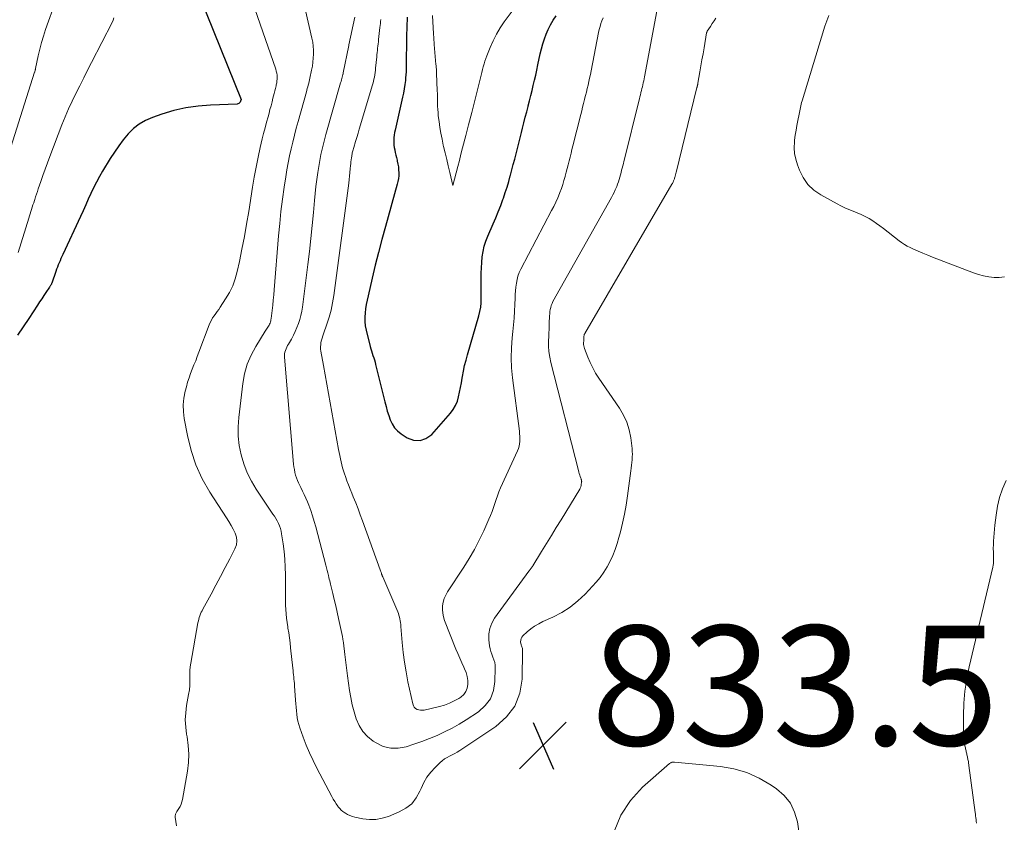
# Model space of a CAD drawing. Units: feet. Extents: x 1960000 to 1965041, y 515000 to 520000.
# Drawn here: x 1961464 to 1961629, y 515899 to 516034 of the extents above; entities that cross this region are included whole.
import ezdxf

# ---------------------------------------------------------------- set-up
doc = ezdxf.new("R2010")
doc.units = ezdxf.units.FT
doc.header["$LTSCALE"] = 100
doc.header["$MEASUREMENT"] = 0
for name, color, linetype, lineweight in [('CONTOUR INDEX', 32, 'Continuous', 25), ('CONTOUR INTERMEDIATE', 40, 'Continuous', 15), ('SPOT ELEVATION', 7, 'Continuous', 15)]:
    doc.layers.add(name, color=color, linetype=linetype, lineweight=lineweight)
doc.styles.add('slant', font='romans.shx', dxfattribs={"oblique": 14.999978})

# ---------------------------------------------------------------- blocks, each defined once
blk = doc.blocks.new('SPOT')
at = {"layer": 'SPOT ELEVATION', "lineweight": 25}
for p, q in [((-3.95, -3.95), (3.86, 3.85)), ((-1.67, 3.81), (1.74, -3.97))]:
    blk.add_line(p, q, dxfattribs=at)

msp = doc.modelspace()

# ---------------------------------------------------------------- linework, layer by layer
at = {"layer": 'CONTOUR INDEX', "flags": 128}
for points, elevation in [([(1961492.19, 516043.16), (1961501.4, 516020.21), (1961501.4, 516020.15), (1961501.38, 516020.07), (1961501.23, 516019.74), (1961501.13, 516019.61), (1961501.02, 516019.5), (1961500.88, 516019.44), (1961500.72, 516019.41), (1961496.29, 516019.25), (1961494.21, 516019.08), (1961492.16, 516018.79), (1961490.14, 516018.32), (1961488.14, 516017.73), (1961486.59, 516017.2), (1961485.45, 516016.7), (1961484.37, 516016.09), (1961483.41, 516015.32), (1961482.52, 516014.44), (1961481.72, 516013.46), (1961480.95, 516012.45), (1961480.23, 516011.41), (1961479.54, 516010.34), (1961478.25, 516008.21), (1961477.73, 516007.3), (1961477.22, 516006.38), (1961476.75, 516005.44), (1961476.3, 516004.48), (1961475.87, 516003.52), (1961475.43, 516002.56), (1961474.99, 516001.6), (1961474.55, 516000.64), (1961471.61, 515994.29), (1961471.45, 515993.95), (1961471.29, 515993.6), (1961471.14, 515993.25), (1961470.99, 515992.89), (1961470.85, 515992.54), (1961470.71, 515992.18), (1961470.58, 515991.82), (1961470.45, 515991.46), (1961469.76, 515989.51), (1961469.72, 515989.43), (1961469.69, 515989.34), (1961469.64, 515989.25), (1961469.6, 515989.17), (1961469.55, 515989.09), (1961469.5, 515989.01), (1961469.45, 515988.93), (1961469.4, 515988.85), (1961468.79, 515987.95), (1961468.43, 515987.42), (1961468.08, 515986.89), (1961467.73, 515986.35), (1961467.38, 515985.82), (1961465.95, 515983.58), (1961465.01, 515982.19), (1961464.04, 515980.83)], 840), ([(1961529.15, 516033.92), (1961529.13, 516033.36), (1961529.11, 516032.9), (1961529.1, 516032.36), (1961529.08, 516031.82), (1961529.07, 516031.28), (1961529.06, 516030.73), (1961529.05, 516030.19), (1961529.04, 516029.65), (1961529.03, 516029.11), (1961529.02, 516028.56), (1961529.01, 516027.88), (1961529.01, 516027.37), (1961529.01, 516026.86), (1961529, 516026.35), (1961529, 516025.83), (1961528.99, 516025.32), (1961528.97, 516024.81), (1961528.94, 516024.3), (1961528.9, 516023.79), (1961528.86, 516023.38), (1961528.77, 516022.67), (1961528.67, 516021.96), (1961528.54, 516021.25), (1961528.39, 516020.55), (1961527.13, 516015.08), (1961527.05, 516014.67), (1961526.98, 516014.25), (1961526.94, 516013.83), (1961526.91, 516013.41), (1961526.9, 516012.99), (1961526.93, 516012.57), (1961526.99, 516012.16), (1961527.07, 516011.75), (1961527.07, 516011.73), (1961527.17, 516011.31), (1961527.27, 516010.89), (1961527.37, 516010.47), (1961527.47, 516010.05), (1961527.51, 516009.88), (1961527.61, 516009.4), (1961527.69, 516008.92), (1961527.73, 516008.43), (1961527.76, 516007.94), (1961527.75, 516007.45), (1961527.71, 516006.97), (1961527.62, 516006.49), (1961527.51, 516006.01), (1961525.53, 515998.96), (1961524.94, 515996.8), (1961524.37, 515994.64), (1961523.83, 515992.48), (1961523.31, 515990.31), (1961522.62, 515987.37), (1961522.47, 515986.66), (1961522.33, 515985.95), (1961522.21, 515985.23), (1961522.12, 515984.51), (1961522.07, 515983.79), (1961522.08, 515983.08), (1961522.16, 515982.36), (1961522.3, 515981.66), (1961522.98, 515978.91), (1961523.08, 515978.54), (1961523.19, 515978.16)], 820), ([(1961523.19, 515978.16), (1961523.31, 515977.79), (1961523.44, 515977.42), (1961523.56, 515977.04), (1961523.68, 515976.67), (1961523.79, 515976.29), (1961523.89, 515975.92), (1961525.42, 515969.64), (1961525.62, 515968.88), (1961525.83, 515968.13), (1961526.07, 515967.39), (1961526.31, 515966.65), (1961526.63, 515965.96), (1961527.03, 515965.34), (1961527.55, 515964.8), (1961528.14, 515964.32), (1961529.13, 515963.67), (1961530.24, 515963.27), (1961531.3, 515963.18), (1961532.3, 515963.54), (1961533.26, 515964.22), (1961536.4, 515967.77), (1961536.87, 515968.39), (1961537.26, 515969.05), (1961537.55, 515969.75), (1961537.76, 515970.5), (1961537.91, 515971.27), (1961538.06, 515972.05), (1961538.21, 515972.82), (1961538.34, 515973.6), (1961538.39, 515973.89), (1961538.57, 515974.81), (1961538.76, 515975.72), (1961538.99, 515976.63), (1961539.24, 515977.53), (1961541.14, 515984.04), (1961541.31, 515984.75), (1961541.45, 515985.46), (1961541.51, 515986.18), (1961541.54, 515986.9), (1961541.52, 515990.22), (1961541.53, 515991.14), (1961541.56, 515992.05), (1961541.62, 515992.96), (1961541.7, 515993.87), (1961541.84, 515994.77), (1961542.03, 515995.66), (1961542.3, 515996.52), (1961542.63, 515997.37), (1961543.54, 515999.43), (1961543.98, 516000.43), (1961544.39, 516001.44), (1961544.79, 516002.46), (1961545.17, 516003.49), (1961545.24, 516003.7), (1961545.56, 516004.63), (1961545.86, 516005.56), (1961546.14, 516006.49), (1961546.39, 516007.44), (1961546.42, 516007.55), (1961546.66, 516008.44), (1961546.89, 516009.33), (1961547.12, 516010.22), (1961547.35, 516011.11), (1961547.57, 516012.01), (1961547.8, 516012.9), (1961548.03, 516013.79), (1961548.26, 516014.68), (1961548.44, 516015.39), (1961548.67, 516016.3), (1961548.9, 516017.21), (1961549.13, 516018.11), (1961549.36, 516019.02), (1961549.39, 516019.14), (1961549.61, 516019.99), (1961549.82, 516020.84), (1961550.03, 516021.69), (1961550.23, 516022.54), (1961550.43, 516023.4), (1961550.63, 516024.25), (1961550.82, 516025.11), (1961551, 516025.96), (1961551.38, 516027.79), (1961551.58, 516028.64), (1961551.81, 516029.47), (1961552.08, 516030.3), (1961552.37, 516031.12), (1961552.71, 516031.91), (1961553.1, 516032.68), (1961553.54, 516033.42), (1961554.03, 516034.14)], 820)]:
    msp.add_lwpolyline(points, dxfattribs=dict(at, elevation=elevation))
at = {"layer": 'CONTOUR INTERMEDIATE', "flags": 128}
for points, elevation in [([(1961502.4, 516039.06), (1961507.2, 516025.25), (1961507.29, 516024.93), (1961507.37, 516024.6), (1961507.41, 516024.28), (1961507.43, 516023.94), (1961507.42, 516023.61), (1961507.4, 516023.28), (1961507.35, 516022.95), (1961507.29, 516022.62), (1961507.25, 516022.45), (1961507.15, 516022.03), (1961507.05, 516021.62), (1961506.95, 516021.21), (1961506.84, 516020.8), (1961506.73, 516020.39), (1961506.57, 516019.77), (1961506.4, 516019.15), (1961506.23, 516018.54), (1961506.07, 516017.92), (1961505.9, 516017.31), (1961505.65, 516016.39), (1961505.41, 516015.46), (1961505.17, 516014.53), (1961504.95, 516013.6), (1961504.61, 516012.17), (1961504.24, 516010.53), (1961503.9, 516008.87), (1961503.59, 516007.21), (1961503.31, 516005.54), (1961502.67, 516001.48), (1961502.32, 515999.38), (1961501.95, 515997.29), (1961501.54, 515995.2), (1961501.12, 515993.11), (1961500.75, 515991.42), (1961500.42, 515990.21), (1961500.01, 515989.04), (1961499.46, 515987.93), (1961498.82, 515986.85), (1961497.9, 515985.47), (1961497.66, 515985.11), (1961497.41, 515984.75), (1961497.16, 515984.4), (1961496.9, 515984.05), (1961496.65, 515983.69), (1961496.43, 515983.32), (1961496.24, 515982.94), (1961496.07, 515982.54), (1961494.36, 515977.98), (1961494.08, 515977.26), (1961493.81, 515976.54), (1961493.52, 515975.83), (1961493.23, 515975.11), (1961492.95, 515974.39), (1961492.7, 515973.67), (1961492.47, 515972.93), (1961492.26, 515972.19), (1961492.07, 515971.42), (1961491.85, 515970.29), (1961491.74, 515969.15), (1961491.78, 515968), (1961491.91, 515966.86), (1961492.42, 515964.04), (1961493.03, 515961.55), (1961493.83, 515959.12), (1961494.92, 515956.81), (1961496.19, 515954.57), (1961498.98, 515950.26), (1961499.37, 515949.64), (1961499.74, 515949.02), (1961500.09, 515948.38), (1961500.42, 515947.73), (1961500.62, 515947.07), (1961500.71, 515946.42), (1961500.61, 515945.76), (1961500.38, 515945.11), (1961499.52, 515943.44), (1961498.75, 515941.95), (1961497.97, 515940.47), (1961497.18, 515939), (1961496.38, 515937.53), (1961495.01, 515935.03), (1961494.87, 515934.76), (1961494.74, 515934.49), (1961494.62, 515934.21), (1961494.51, 515933.92), (1961494.41, 515933.63), (1961494.33, 515933.34), (1961494.26, 515933.05), (1961494.19, 515932.75), (1961492.99, 515925.98), (1961492.9, 515925.37), (1961492.84, 515924.76), (1961492.81, 515924.14), (1961492.82, 515923.52), (1961492.84, 515922.8), (1961492.84, 515922.54), (1961492.84, 515922.29), (1961492.82, 515922.04), (1961492.79, 515921.78), (1961492.76, 515921.53), (1961492.72, 515921.28), (1961492.68, 515921.03), (1961492.63, 515920.78), (1961492.29, 515918.9), (1961492.14, 515917.7), (1961492.07, 515916.51), (1961492.14, 515915.32), (1961492.3, 515914.13), (1961492.39, 515913.66), (1961492.58, 515912.24), (1961492.67, 515910.81), (1961492.6, 515909.38), (1961492.43, 515907.95), (1961491.61, 515903.23), (1961491.51, 515902.82), (1961491.38, 515902.43), (1961491.2, 515902.06), (1961490.99, 515901.7), (1961490.66, 515901.22), (1961490.59, 515901.11), (1961490.53, 515901), (1961490.49, 515900.89), (1961490.45, 515900.77), (1961490.42, 515900.65), (1961490.41, 515900.52), (1961490.4, 515900.4), (1961490.41, 515900.27), (1961490.58, 515898.81)], 836), ([(1961470.43, 516036.67), (1961468.74, 516031.88), (1961468.38, 516030.79), (1961468.05, 516029.69), (1961467.76, 516028.58), (1961467.5, 516027.46), (1961467.05, 516025.36), (1961467.04, 516025.28), (1961467.02, 516025.21), (1961467, 516025.13), (1961466.99, 516025.05), (1961466.97, 516024.97), (1961466.95, 516024.89), (1961466.93, 516024.82), (1961466.9, 516024.74), (1961461.6, 516008.01)], 848), ([(1961533.39, 516034.21), (1961533.56, 516031.16), (1961533.57, 516030.94), (1961533.59, 516030.72), (1961533.6, 516030.49), (1961533.62, 516030.27), (1961533.63, 516030.05), (1961533.65, 516029.82), (1961533.67, 516029.6), (1961533.69, 516029.38), (1961533.96, 516026.02), (1961533.98, 516025.84), (1961533.99, 516025.65), (1961534.01, 516025.47), (1961534.03, 516025.29), (1961534.04, 516025.1), (1961534.05, 516024.92), (1961534.07, 516024.74), (1961534.07, 516024.55), (1961534.19, 516021.68), (1961534.21, 516021.15), (1961534.22, 516020.63), (1961534.23, 516020.1), (1961534.23, 516019.58), (1961534.24, 516019.05), (1961534.26, 516018.53), (1961534.31, 516018.01), (1961534.36, 516017.48), (1961534.48, 516016.53), (1961534.62, 516015.53), (1961534.78, 516014.54), (1961534.98, 516013.56), (1961535.19, 516012.58), (1961535.25, 516012.34), (1961535.51, 516011.26), (1961535.77, 516010.18), (1961536.03, 516009.09), (1961536.28, 516008.01), (1961536.8, 516005.84), (1961537.34, 516007.92), (1961537.61, 516008.97), (1961537.88, 516010.01), (1961538.15, 516011.05), (1961538.42, 516012.09), (1961538.96, 516014.16), (1961539.02, 516014.38), (1961539.08, 516014.6), (1961539.13, 516014.83), (1961539.19, 516015.05), (1961539.25, 516015.27), (1961539.31, 516015.5), (1961539.37, 516015.72), (1961539.42, 516015.95), (1961539.96, 516018.03), (1961540.25, 516019.14), (1961540.54, 516020.26), (1961540.82, 516021.37), (1961541.1, 516022.49), (1961541.43, 516023.8), (1961541.54, 516024.26), (1961541.66, 516024.72), (1961541.77, 516025.19), (1961541.88, 516025.65), (1961542, 516026.12), (1961542.13, 516026.57), (1961542.28, 516027.02), (1961542.45, 516027.47), (1961543.01, 516028.88), (1961543.5, 516030), (1961544.06, 516031.1), (1961544.69, 516032.14), (1961545.38, 516033.16), (1961547.85, 516036.51)], 816), ([(1961512.19, 516035.04), (1961513.25, 516030.41), (1961513.37, 516029.75), (1961513.46, 516029.09), (1961513.5, 516028.42), (1961513.51, 516027.75), (1961513.47, 516027.08), (1961513.41, 516026.41), (1961513.31, 516025.74), (1961513.19, 516025.08), (1961512.9, 516023.76), (1961512.83, 516023.47), (1961512.76, 516023.18), (1961512.7, 516022.89), (1961512.62, 516022.6), (1961512.55, 516022.32), (1961512.47, 516022.03), (1961512.4, 516021.74), (1961512.32, 516021.46), (1961510.94, 516016.53), (1961510.63, 516015.38), (1961510.33, 516014.24), (1961510.04, 516013.08), (1961509.76, 516011.93), (1961509.5, 516010.77), (1961509.26, 516009.6), (1961509.05, 516008.43), (1961508.86, 516007.26), (1961508.6, 516005.56), (1961508.32, 516003.53), (1961508.07, 516001.49), (1961507.85, 515999.46), (1961507.67, 515997.42), (1961506.93, 515988.4), (1961506.85, 515987.53), (1961506.77, 515986.66), (1961506.68, 515985.79), (1961506.58, 515984.93), (1961506.41, 515983.58), (1961506.38, 515983.39), (1961506.35, 515983.2), (1961506.29, 515983.01), (1961506.24, 515982.83), (1961506.16, 515982.65), (1961506.08, 515982.47), (1961505.99, 515982.3), (1961505.88, 515982.14), (1961505.76, 515981.96), (1961505.65, 515981.8), (1961505.54, 515981.63), (1961505.43, 515981.46), (1961503.86, 515978.93), (1961503.08, 515977.46), (1961502.43, 515975.93), (1961501.99, 515974.34), (1961501.68, 515972.7), (1961501, 515967.04), (1961500.9, 515965.47), (1961500.91, 515963.9), (1961501.1, 515962.35), (1961501.4, 515960.8), (1961501.86, 515959.29), (1961502.42, 515957.82), (1961503.13, 515956.42), (1961503.94, 515955.07), (1961506.71, 515950.91), (1961506.96, 515950.53), (1961507.19, 515950.14), (1961507.42, 515949.75), (1961507.63, 515949.34), (1961507.81, 515948.93), (1961507.97, 515948.51), (1961508.08, 515948.07), (1961508.17, 515947.63), (1961508.43, 515945.95), (1961508.6, 515944.65), (1961508.72, 515943.36), (1961508.79, 515942.06), (1961508.82, 515940.75), (1961508.81, 515937.85), (1961508.81, 515937.13), (1961508.83, 515936.4), (1961508.85, 515935.68), (1961508.89, 515934.95), (1961508.95, 515934.23), (1961509.01, 515933.5), (1961509.1, 515932.78), (1961509.2, 515932.07), (1961509.24, 515931.86), (1961509.36, 515931.04), (1961509.47, 515930.22), (1961509.58, 515929.4), (1961509.67, 515928.57), (1961510.04, 515925.16), (1961510.08, 515924.79), (1961510.12, 515924.43), (1961510.16, 515924.06), (1961510.2, 515923.69), (1961510.24, 515923.33), (1961510.27, 515922.96), (1961510.3, 515922.59), (1961510.33, 515922.23), (1961510.5, 515919.78), (1961510.55, 515919.2), (1961510.6, 515918.62), (1961510.65, 515918.03), (1961510.71, 515917.45), (1961510.79, 515916.88), (1961510.9, 515916.31), (1961511.05, 515915.74), (1961511.22, 515915.19), (1961511.78, 515913.63), (1961512.28, 515912.3), (1961512.82, 515911), (1961513.42, 515909.72), (1961514.05, 515908.46), (1961516.59, 515903.69), (1961516.81, 515903.29), (1961517.05, 515902.89), (1961517.3, 515902.5), (1961517.55, 515902.12), (1961517.64, 515902), (1961517.88, 515901.7), (1961518.14, 515901.43), (1961518.43, 515901.18), (1961518.74, 515900.96), (1961518.83, 515900.91), (1961519.21, 515900.7), (1961519.6, 515900.52), (1961520.01, 515900.38), (1961520.43, 515900.27), (1961521.76, 515899.99), (1961522.85, 515899.86), (1961523.93, 515899.87), (1961524.98, 515900.06), (1961526.03, 515900.38), (1961527.83, 515901.13), (1961528.94, 515901.75), (1961529.91, 515902.51), (1961530.66, 515903.49), (1961531.28, 515904.6), (1961531.47, 515905.07), (1961531.93, 515906.03), (1961532.46, 515906.93), (1961533.1, 515907.77), (1961533.82, 515908.55), (1961534.67, 515909.38), (1961535.03, 515909.69), (1961535.41, 515909.98), (1961535.82, 515910.23), (1961536.24, 515910.46), (1961536.68, 515910.67), (1961537.1, 515910.9), (1961537.52, 515911.14), (1961537.93, 515911.4), (1961544, 515915.4), (1961545.78, 515917.01), (1961547.16, 515918.83), (1961547.96, 515920.98), (1961548.36, 515923.34), (1961548.43, 515928.17), (1961548.43, 515928.32), (1961548.41, 515928.46), (1961548.37, 515928.59), (1961548.31, 515928.73), (1961548.26, 515928.86), (1961548.21, 515928.99), (1961548.18, 515929.13), (1961548.16, 515929.28), (1961548.12, 515929.58), (1961548.13, 515929.86), (1961548.19, 515930.13), (1961548.32, 515930.36), (1961548.5, 515930.58), (1961549.23, 515931.23), (1961549.83, 515931.73), (1961550.46, 515932.19), (1961551.14, 515932.58), (1961551.83, 515932.93), (1961553.49, 515933.67), (1961554.98, 515934.45), (1961556.39, 515935.33), (1961557.68, 515936.38), (1961558.89, 515937.54), (1961560.72, 515939.52), (1961561.4, 515940.33), (1961562.03, 515941.18), (1961562.58, 515942.08), (1961563.08, 515943.02), (1961563.51, 515943.99), (1961563.9, 515944.98), (1961564.24, 515945.99), (1961564.54, 515947.01), (1961564.78, 515947.91), (1961565.14, 515949.41), (1961565.46, 515950.9), (1961565.73, 515952.41), (1961565.96, 515953.93), (1961566.52, 515958.14), (1961566.58, 515958.6), (1961566.64, 515959.06), (1961566.69, 515959.52), (1961566.74, 515959.99), (1961566.78, 515960.45), (1961566.79, 515960.91), (1961566.77, 515961.38), (1961566.73, 515961.84), (1961566.51, 515963.63), (1961566.25, 515964.96), (1961565.87, 515966.24), (1961565.31, 515967.45), (1961564.63, 515968.61), (1961561.19, 515973.61), (1961560.65, 515974.46), (1961560.16, 515975.32), (1961559.73, 515976.22), (1961559.34, 515977.13), (1961558.79, 515978.57), (1961558.73, 515978.79), (1961558.68, 515979.01), (1961558.65, 515979.24), (1961558.65, 515979.47), (1961558.65, 515979.61), (1961558.66, 515979.77), (1961558.67, 515979.93), (1961558.67, 515980.09), (1961558.68, 515980.25), (1961558.68, 515980.39), (1961558.69, 515980.48), (1961558.7, 515980.56), (1961558.7, 515980.65), (1961558.72, 515980.74), (1961558.73, 515980.82), (1961558.76, 515980.9), (1961558.79, 515980.98), (1961558.83, 515981.06), (1961573.41, 516006.01), (1961573.48, 516006.14), (1961573.55, 516006.27), (1961573.61, 516006.4), (1961573.67, 516006.54), (1961573.69, 516006.58), (1961573.74, 516006.69), (1961573.78, 516006.81), (1961573.82, 516006.93), (1961573.85, 516007.06), (1961573.89, 516007.19), (1961573.92, 516007.3), (1961573.95, 516007.42), (1961573.98, 516007.54), (1961574.01, 516007.65), (1961574.04, 516007.77), (1961574.07, 516007.89), (1961574.09, 516008), (1961577.59, 516022.2), (1961577.6, 516022.26), (1961577.62, 516022.33), (1961577.63, 516022.39), (1961577.65, 516022.45), (1961577.67, 516022.52), (1961577.68, 516022.58), (1961577.69, 516022.64), (1961577.71, 516022.7), (1961577.72, 516022.76), (1961577.73, 516022.82), (1961577.74, 516022.88), (1961577.75, 516022.94), (1961578.08, 516024.83), (1961578.25, 516025.83), (1961578.42, 516026.83), (1961578.6, 516027.84), (1961578.77, 516028.84), (1961579.2, 516031.32), (1961579.21, 516031.39), (1961579.24, 516031.46), (1961579.26, 516031.52), (1961579.3, 516031.58), (1961579.83, 516032.4), (1961580.13, 516032.87), (1961580.44, 516033.34), (1961580.76, 516033.8)], 832), ([(1961520.4, 516033.94), (1961519.43, 516029.31), (1961519.41, 516029.2), (1961518.48, 516024.62), (1961518.48, 516024.59), (1961518.47, 516024.57), (1961518.47, 516024.55), (1961518.46, 516024.53), (1961518.44, 516024.45), (1961518.44, 516024.43), (1961518.43, 516024.41), (1961518.43, 516024.39), (1961518.42, 516024.37), (1961518.3, 516023.93), (1961518.23, 516023.69), (1961518.17, 516023.45), (1961518.1, 516023.21), (1961518.03, 516022.97), (1961515.59, 516014.34), (1961515.41, 516013.68), (1961515.23, 516013.02), (1961515.06, 516012.35), (1961514.9, 516011.68), (1961514.75, 516011.01), (1961514.61, 516010.33), (1961514.48, 516009.66), (1961514.37, 516008.98), (1961514.23, 516007.99), (1961514.06, 516006.82), (1961513.91, 516005.64), (1961513.79, 516004.46), (1961513.67, 516003.28), (1961513.5, 516001.3), (1961513.29, 515999.13), (1961513.07, 515996.96), (1961512.82, 515994.79), (1961512.56, 515992.62), (1961511.65, 515985.49), (1961511.54, 515984.79), (1961511.4, 515984.1), (1961511.21, 515983.41), (1961511, 515982.74), (1961510.74, 515982.07), (1961510.46, 515981.42), (1961510.14, 515980.78), (1961509.8, 515980.16), (1961509.31, 515979.32), (1961509.17, 515979.06), (1961509.04, 515978.79), (1961508.92, 515978.52), (1961508.81, 515978.25), (1961508.73, 515977.97), (1961508.67, 515977.69), (1961508.65, 515977.4), (1961508.66, 515977.11), (1961510.18, 515959.26), (1961510.23, 515958.79), (1961510.3, 515958.33), (1961510.4, 515957.87), (1961510.51, 515957.42), (1961510.65, 515956.97), (1961510.81, 515956.54), (1961511, 515956.11), (1961511.2, 515955.69), (1961511.38, 515955.35), (1961511.68, 515954.76), (1961511.96, 515954.16), (1961512.23, 515953.56), (1961512.48, 515952.95), (1961512.71, 515952.4), (1961513.04, 515951.5), (1961513.36, 515950.6), (1961513.64, 515949.68), (1961513.89, 515948.76), (1961515.54, 515942.38), (1961515.65, 515941.94), (1961515.76, 515941.5), (1961515.87, 515941.06), (1961515.99, 515940.62), (1961516.07, 515940.29), (1961516.14, 515940.02), (1961516.21, 515939.74), (1961516.28, 515939.47), (1961516.34, 515939.2), (1961516.72, 515937.66), (1961516.96, 515936.62), (1961517.21, 515935.58), (1961517.44, 515934.53), (1961517.67, 515933.48), (1961518.33, 515930.42), (1961518.36, 515930.29), (1961518.38, 515930.16), (1961518.41, 515930.03), (1961518.43, 515929.9), (1961518.45, 515929.76), (1961518.47, 515929.63), (1961518.49, 515929.5), (1961518.5, 515929.37), (1961518.74, 515927.46), (1961518.85, 515926.56), (1961518.96, 515925.66), (1961519.08, 515924.76), (1961519.2, 515923.86), (1961519.53, 515921.45), (1961519.73, 515920.24), (1961519.97, 515919.03), (1961520.28, 515917.84), (1961520.63, 515916.66), (1961521.11, 515915.57), (1961521.73, 515914.57), (1961522.53, 515913.73), (1961523.46, 515912.98), (1961523.98, 515912.65), (1961525.17, 515912.09), (1961526.4, 515911.76), (1961527.67, 515911.76), (1961528.97, 515911.99), (1961530.29, 515912.44), (1961531.59, 515912.9), (1961532.88, 515913.4), (1961534.16, 515913.93), (1961535.42, 515914.51), (1961536.65, 515915.13), (1961537.85, 515915.81), (1961539.02, 515916.54), (1961541.06, 515917.87), (1961542.19, 515918.89), (1961543.07, 515920.04), (1961543.57, 515921.4), (1961543.83, 515922.9), (1961543.88, 515925.17), (1961543.85, 515925.65), (1961543.78, 515926.12), (1961543.65, 515926.57), (1961543.47, 515927.02), (1961543.28, 515927.47), (1961543.13, 515927.92), (1961543.02, 515928.39), (1961542.94, 515928.87), (1961542.81, 515929.9), (1961542.81, 515930.87), (1961542.95, 515931.8), (1961543.29, 515932.68), (1961543.77, 515933.53), (1961549.5, 515941.38), (1961549.58, 515941.49), (1961549.66, 515941.6), (1961549.75, 515941.7), (1961549.83, 515941.81), (1961549.92, 515941.91), (1961550, 515942.02), (1961550.08, 515942.13), (1961550.15, 515942.25), (1961551.63, 515944.66), (1961552.44, 515945.99), (1961553.25, 515947.31), (1961554.06, 515948.64), (1961554.87, 515949.97), (1961558, 515955.08), (1961558.05, 515955.17), (1961558.09, 515955.26), (1961558.13, 515955.35), (1961558.17, 515955.44), (1961558.19, 515955.54), (1961558.22, 515955.64), (1961558.24, 515955.73), (1961558.26, 515955.83), (1961558.3, 515956.17), (1961558.3, 515956.19), (1961558.3, 515956.2), (1961558.31, 515956.22), (1961558.31, 515956.24), (1961558.31, 515956.3), (1961558.32, 515956.32), (1961558.32, 515956.33), (1961558.32, 515956.35), (1961558.31, 515956.36), (1961558.3, 515956.52), (1961558.28, 515956.62), (1961558.26, 515956.71), (1961558.23, 515956.8), (1961558.2, 515956.89), (1961558.08, 515957.19), (1961557.99, 515957.42), (1961557.9, 515957.67), (1961557.83, 515957.91), (1961557.76, 515958.16), (1961553.18, 515976.21), (1961552.99, 515977.13), (1961552.85, 515978.05), (1961552.8, 515978.98), (1961552.79, 515979.91), (1961552.82, 515980.5), (1961552.84, 515981.15), (1961552.87, 515981.8), (1961552.89, 515982.45), (1961552.91, 515983.1), (1961552.94, 515983.69), (1961552.96, 515984.04), (1961552.98, 515984.39), (1961553.02, 515984.75), (1961553.07, 515985.1), (1961553.14, 515985.44), (1961553.23, 515985.78), (1961553.36, 515986.1), (1961553.51, 515986.42), (1961563.3, 516003.81), (1961563.52, 516004.23), (1961563.74, 516004.65), (1961563.94, 516005.08), (1961564.13, 516005.51), (1961564.17, 516005.63), (1961564.32, 516006.01), (1961564.46, 516006.4), (1961564.59, 516006.79), (1961564.7, 516007.18), (1961564.71, 516007.23), (1961564.81, 516007.61), (1961564.9, 516007.98), (1961565, 516008.36), (1961565.1, 516008.73), (1961565.19, 516009.1), (1961565.29, 516009.48), (1961565.38, 516009.85), (1961565.47, 516010.23), (1961567.88, 516019.93), (1961567.96, 516020.28), (1961568.05, 516020.62), (1961568.14, 516020.97), (1961568.22, 516021.31), (1961568.23, 516021.35), (1961568.32, 516021.68), (1961568.39, 516022), (1961568.47, 516022.32), (1961568.54, 516022.65), (1961568.62, 516022.97), (1961568.68, 516023.3), (1961568.75, 516023.62), (1961568.81, 516023.95), (1961570.87, 516034.97)], 828), ([(1961480.16, 516033.81), (1961480.01, 516033.43), (1961479.83, 516033.05), (1961476.41, 516026.35), (1961475.76, 516025.07), (1961475.11, 516023.78), (1961474.45, 516022.49), (1961473.8, 516021.21), (1961473.18, 516019.91), (1961472.57, 516018.6), (1961472.01, 516017.27), (1961471.47, 516015.94), (1961469.43, 516010.64), (1961469.03, 516009.6), (1961468.65, 516008.56), (1961468.28, 516007.51), (1961467.92, 516006.46), (1961467.51, 516005.25), (1961467.36, 516004.8), (1961467.21, 516004.36), (1961467.06, 516003.91), (1961466.91, 516003.46), (1961466.86, 516003.3), (1961466.74, 516002.93), (1961466.62, 516002.57), (1961466.5, 516002.2), (1961466.38, 516001.83), (1961466.26, 516001.47), (1961466.14, 516001.1), (1961466.03, 516000.73), (1961465.92, 516000.36), (1961464.16, 515994.59)], 844), ([(1961524.76, 516033.56), (1961524.72, 516033.23), (1961524.68, 516032.89), (1961524.65, 516032.55), (1961524.61, 516032.22), (1961524.38, 516030.19), (1961524.34, 516029.83), (1961524.3, 516029.47), (1961524.26, 516029.11), (1961524.22, 516028.75), (1961524.18, 516028.39), (1961524.14, 516028.03), (1961524.1, 516027.67), (1961524.07, 516027.31), (1961523.88, 516025.45), (1961523.84, 516025.07), (1961523.79, 516024.69), (1961523.73, 516024.32), (1961523.67, 516023.94), (1961523.6, 516023.57), (1961523.51, 516023.2), (1961523.42, 516022.83), (1961523.32, 516022.46), (1961521.37, 516015.93), (1961521.16, 516015.24), (1961520.95, 516014.55), (1961520.75, 516013.86), (1961520.54, 516013.17), (1961520.23, 516012.16), (1961520.18, 516011.98), (1961520.13, 516011.8), (1961520.08, 516011.61), (1961520.03, 516011.43), (1961519.99, 516011.25), (1961519.95, 516011.07), (1961519.92, 516010.88), (1961519.89, 516010.7), (1961519.85, 516010.43), (1961519.81, 516010.11), (1961519.76, 516009.79), (1961519.73, 516009.46), (1961519.7, 516009.14), (1961519.64, 516008.59), (1961519.58, 516007.99), (1961519.52, 516007.39), (1961519.45, 516006.8), (1961519.38, 516006.2), (1961516.9, 515987.41), (1961516.7, 515986.2), (1961516.45, 515985), (1961516.12, 515983.82), (1961515.74, 515982.65), (1961515.16, 515981.04), (1961515.04, 515980.68), (1961514.93, 515980.32), (1961514.84, 515979.96), (1961514.75, 515979.59), (1961514.7, 515979.22), (1961514.67, 515978.85), (1961514.69, 515978.48), (1961514.73, 515978.11), (1961515.15, 515975.74), (1961515.43, 515974.18), (1961515.71, 515972.62), (1961516, 515971.07), (1961516.28, 515969.51), (1961517.7, 515961.72), (1961517.8, 515961.2), (1961517.9, 515960.68), (1961518, 515960.16), (1961518.11, 515959.65), (1961518.23, 515959.13), (1961518.37, 515958.62), (1961518.52, 515958.11), (1961518.69, 515957.61), (1961518.83, 515957.19), (1961519.09, 515956.48), (1961519.35, 515955.78), (1961519.62, 515955.07), (1961519.9, 515954.38), (1961520.15, 515953.79), (1961520.55, 515952.79), (1961520.94, 515951.8), (1961521.32, 515950.79), (1961521.69, 515949.79), (1961524.65, 515941.57), (1961524.7, 515941.43), (1961524.75, 515941.3), (1961524.79, 515941.16), (1961524.84, 515941.03), (1961524.89, 515940.87), (1961524.91, 515940.81), (1961524.93, 515940.75), (1961524.95, 515940.7), (1961524.97, 515940.64), (1961525, 515940.58), (1961525.02, 515940.52), (1961525.04, 515940.47), (1961525.07, 515940.41), (1961527.57, 515934.58), (1961527.69, 515934.29), (1961527.79, 515933.99), (1961527.87, 515933.69), (1961527.94, 515933.39), (1961528, 515933.07), (1961528.04, 515932.76), (1961528.08, 515932.45), (1961528.11, 515932.14), (1961528.33, 515929.45), (1961528.49, 515927.8), (1961528.7, 515926.16), (1961528.97, 515924.52), (1961529.29, 515922.89), (1961530.08, 515919.17), (1961530.19, 515918.88), (1961530.34, 515918.63), (1961530.55, 515918.43), (1961530.8, 515918.27), (1961531.1, 515918.17), (1961531.4, 515918.11), (1961531.71, 515918.11), (1961532.02, 515918.15), (1961534.57, 515918.74), (1961535.41, 515918.98), (1961536.24, 515919.28), (1961537.02, 515919.67), (1961537.78, 515920.11), (1961538.12, 515920.33), (1961538.6, 515920.76), (1961538.97, 515921.24), (1961539.19, 515921.81), (1961539.3, 515922.44), (1961539.27, 515923.12), (1961539.18, 515923.78), (1961538.99, 515924.42), (1961538.75, 515925.05), (1961538.62, 515925.31), (1961538.28, 515926.06), (1961537.94, 515926.82), (1961537.61, 515927.58), (1961537.3, 515928.35), (1961535.4, 515933.12), (1961535.21, 515933.72), (1961535.09, 515934.33), (1961535.05, 515934.95), (1961535.07, 515935.58), (1961535.19, 515936.19), (1961535.36, 515936.79), (1961535.61, 515937.36), (1961535.92, 515937.91), (1961538.6, 515942.01), (1961539.52, 515943.5), (1961540.4, 515945), (1961541.2, 515946.55), (1961541.96, 515948.12), (1961542.82, 515950.03), (1961543.09, 515950.68), (1961543.35, 515951.33), (1961543.58, 515951.99), (1961543.79, 515952.65), (1961544.01, 515953.32), (1961544.24, 515953.98), (1961544.5, 515954.63), (1961544.78, 515955.27), (1961547.6, 515961.46), (1961547.75, 515961.85), (1961547.87, 515962.24), (1961547.94, 515962.65), (1961547.99, 515963.06), (1961547.99, 515963.48), (1961547.98, 515963.9), (1961547.95, 515964.32), (1961547.91, 515964.74), (1961546.77, 515973.65), (1961546.61, 515975.32), (1961546.54, 515976.99), (1961546.58, 515978.66), (1961546.7, 515980.33), (1961546.82, 515981.4), (1961546.93, 515982.53), (1961547.03, 515983.67), (1961547.1, 515984.81), (1961547.15, 515985.94), (1961547.19, 515986.97), (1961547.22, 515987.6), (1961547.27, 515988.22), (1961547.33, 515988.85), (1961547.4, 515989.47), (1961547.52, 515990.08), (1961547.67, 515990.68), (1961547.89, 515991.26), (1961548.15, 515991.82), (1961553.29, 516001.62), (1961553.65, 516002.33), (1961553.99, 516003.04), (1961554.31, 516003.76), (1961554.61, 516004.49), (1961554.68, 516004.67), (1961554.93, 516005.32), (1961555.15, 516005.98), (1961555.36, 516006.64), (1961555.55, 516007.31), (1961555.57, 516007.39), (1961555.73, 516008.02), (1961555.89, 516008.66), (1961556.06, 516009.29), (1961556.22, 516009.92), (1961556.38, 516010.56), (1961556.54, 516011.19), (1961556.7, 516011.82), (1961556.86, 516012.46), (1961558.16, 516017.66), (1961558.32, 516018.29), (1961558.47, 516018.91), (1961558.63, 516019.54), (1961558.79, 516020.17), (1961558.81, 516020.25), (1961558.96, 516020.83), (1961559.11, 516021.42), (1961559.25, 516022.01), (1961559.38, 516022.59), (1961559.52, 516023.18), (1961559.64, 516023.77), (1961559.77, 516024.37), (1961559.89, 516024.96), (1961561.15, 516031.39), (1961561.26, 516031.88), (1961561.39, 516032.38), (1961561.54, 516032.87), (1961561.71, 516033.35), (1961561.91, 516033.82)], 824), ([(1961628.97, 515990.54), (1961628.11, 515990.44), (1961627.24, 515990.44), (1961626.36, 515990.55), (1961625.49, 515990.71), (1961624.64, 515990.95), (1961623.8, 515991.23), (1961616.96, 515993.85), (1961616.15, 515994.16), (1961615.35, 515994.49), (1961614.56, 515994.84), (1961613.78, 515995.19), (1961613.2, 515995.46), (1961612.71, 515995.7), (1961612.24, 515995.97), (1961611.79, 515996.27), (1961611.35, 515996.59), (1961608.76, 515998.62), (1961608.17, 515999.06), (1961607.58, 515999.49), (1961606.97, 515999.89), (1961606.35, 516000.28), (1961605.71, 516000.64), (1961605.05, 516000.97), (1961604.38, 516001.26), (1961603.7, 516001.53), (1961602.99, 516001.79), (1961602.31, 516002.08), (1961601.64, 516002.4), (1961600.99, 516002.74), (1961598.29, 516004.25), (1961597.14, 516005.06), (1961596.13, 516006), (1961595.34, 516007.14), (1961594.7, 516008.39), (1961594.36, 516009.27), (1961594.08, 516010.2), (1961593.89, 516011.15), (1961593.83, 516012.11), (1961593.87, 516013.09), (1961593.91, 516013.41), (1961594.02, 516014.23), (1961594.14, 516015.05), (1961594.28, 516015.86), (1961594.43, 516016.67), (1961594.65, 516017.72), (1961594.71, 516018), (1961594.76, 516018.28), (1961594.82, 516018.56), (1961594.87, 516018.84), (1961594.93, 516019.12), (1961595, 516019.39), (1961595.07, 516019.67), (1961595.15, 516019.94), (1961598.38, 516030.61), (1961598.98, 516032.42), (1961599.65, 516034.22)], 836), ([(1961624.31, 515899.26), (1961624.27, 515899.56), (1961624.23, 515899.86), (1961624.2, 515900.16), (1961624.16, 515900.46), (1961624.12, 515900.76), (1961624.08, 515901.05), (1961623.04, 515908.89), (1961623.02, 515909.05), (1961622.99, 515909.21), (1961622.96, 515909.38), (1961622.94, 515909.54), (1961622.91, 515909.71), (1961622.87, 515909.87), (1961622.84, 515910.03), (1961622.81, 515910.19), (1961622.77, 515910.36), (1961622.73, 515910.53), (1961622.7, 515910.69), (1961622.66, 515910.86), (1961622.62, 515911.02), (1961622.59, 515911.19), (1961622.55, 515911.35), (1961622.52, 515911.52), (1961622.48, 515911.68), (1961622.44, 515911.85), (1961622.41, 515912.01), (1961622.37, 515912.18), (1961622.33, 515912.34), (1961622.3, 515912.51), (1961622.26, 515912.67), (1961622.22, 515912.84), (1961622.19, 515913), (1961622.17, 515913.17), (1961622.15, 515913.33), (1961622.15, 515913.5), (1961622.14, 515917.26), (1961622.2, 515919.3), (1961622.36, 515921.33), (1961622.67, 515923.34), (1961623.07, 515925.35), (1961627.03, 515942.06), (1961627.08, 515942.34), (1961627.13, 515942.62), (1961627.15, 515942.9), (1961627.16, 515943.18), (1961627.16, 515943.47), (1961627.15, 515943.75), (1961627.14, 515944.04), (1961627.13, 515944.32), (1961627.13, 515944.38), (1961627.12, 515944.7), (1961627.11, 515945.01), (1961627.11, 515945.32), (1961627.12, 515945.64), (1961627.15, 515946.36), (1961627.19, 515947.03), (1961627.23, 515947.7), (1961627.29, 515948.37), (1961627.37, 515949.04), (1961627.57, 515950.73), (1961627.82, 515952.22), (1961628.17, 515953.69), (1961628.65, 515955.12), (1961629.23, 515956.52)], 836), ([(1961594.67, 515897.54), (1961594.37, 515899.47), (1961593.89, 515901.11), (1961593.19, 515902.6), (1961592.14, 515903.88), (1961590.87, 515905.01), (1961589.98, 515905.62), (1961588, 515906.77), (1961585.94, 515907.7), (1961583.76, 515908.31), (1961581.51, 515908.71), (1961573.83, 515909.46), (1961573.72, 515909.46), (1961573.61, 515909.46), (1961573.51, 515909.45), (1961573.4, 515909.43), (1961573.3, 515909.4), (1961573.2, 515909.36), (1961573.11, 515909.3), (1961573.02, 515909.24), (1961568.51, 515905.26), (1961566.49, 515903.03), (1961564.84, 515900.6), (1961563.75, 515897.88)], 832)]:
    msp.add_lwpolyline(points, dxfattribs=dict(at, elevation=elevation))

# ---------------------------------------------------------------- block references
at = {"layer": 'SPOT ELEVATION'}
msp.add_blockref('SPOT', (1961551.89, 515912.26, 833.46), dxfattribs=at)

# ---------------------------------------------------------------- texts
at = {"layer": 'SPOT ELEVATION', "style": 'slant', "oblique": 15}
msp.add_text('833.5', height=20, dxfattribs=at).set_placement((1961559.89, 515912.26, 833.46))

doc.saveas('drawing.dxf')
